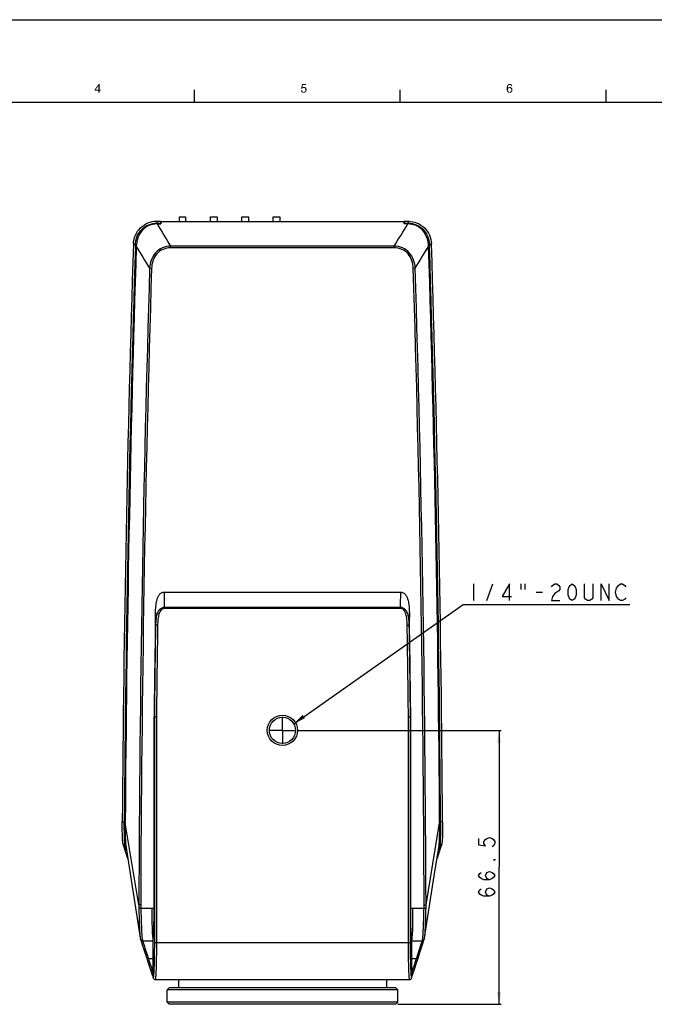
# Model space of a CAD drawing. Units: millimetres. Extents: x 0 to 594, y 0 to 420.
# Drawn here: x 178 to 332, y 181 to 420 of the extents above; entities that cross this region are included whole.
import ezdxf

# ---------------------------------------------------------------- set-up
doc = ezdxf.new("R2010")
doc.units = ezdxf.units.MM
doc.header["$LTSCALE"] = 32.67
doc.linetypes.add('CENTER', pattern=[0.6, 0.375, -0.075, 0.075, -0.075])
doc.layers.get('0').update_dxf_attribs({"linetype": 'CONTINUOUS'})
for name, color, linetype in [('00_COMPONENTS', 7, 'CONTINUOUS'), ('02___PRT_ALL_AXES', 7, 'CONTINUOUS'), ('50_ALL_DETAILS', 7, 'CONTINUOUS'), ('51__DRAFT_DIMS', 7, 'CONTINUOUS')]:
    doc.layers.add(name, color=color, linetype=linetype)
doc.dimstyles.new('DIMSTYLE_2', dxfattribs={"dimtxt": 4, "dimasz": 3, "dimexe": 0.5, "dimexo": 0.5, "dimgap": 1, "dimtad": 1, "dimdec": 3, "dimdsep": 46, "dimtxsty": 'Standard', "dimblk": '_FILLED', "dimblk1": '_FILLED', "dimblk2": '_FILLED', "dimcen": 0.09, "dimadec": 0, "dimazin": 0, "dimtp": 0.001, "dimtm": 0.001, "dimtfac": 1, "dimtdec": 3, "dimtofl": 0, "dimtmove": 0, "dimatfit": 3, "dimldrblk": '_FILLED', "dimfxl": 0, "dimtolj": 1, "dimarcsym": 0})

# ---------------------------------------------------------------- blocks, each defined once
blk = doc.blocks.new('_FILLED')
at = {"color": 0, "linetype": 'ByBlock'}
blk.add_solid([(0, 0), (-1, 0.167), (-1, -0.167)], dxfattribs=at)
blk = doc.blocks.new('*D4')
at = {"layer": '51__DRAFT_DIMS', "color": 2, "linetype": 'Continuous'}
for p, q in [((245.23, 247.49), (294.56, 247.49)), ((294.06, 247.49), (294.06, 214.24)), ((294.06, 180.99), (294.06, 214.24)), ((269.45, 180.99), (294.56, 180.99))]:
    blk.add_line(p, q, dxfattribs=at)
at = {"layer": '51__DRAFT_DIMS', "color": 2, "linetype": 'Continuous', "xscale": 3, "yscale": 3, "zscale": 3}
for p, rotation in [((294.06, 247.49), 90), ((294.06, 180.99), 270)]:
    blk.add_blockref('_FILLED', p, dxfattribs=dict(at, rotation=rotation))

msp = doc.modelspace()

# ---------------------------------------------------------------- linework, layer by layer
at = {"color": 7, "linetype": 'Continuous'}
for p, q in [((0, 420), (594, 420)), ((0, 420), (593.9, 419.9)), ((220, 403), (220, 400)), ((270, 403), (270, 400)), ((320, 403), (320, 400)), ((20, 400), (584, 400))]:
    msp.add_line(p, q, dxfattribs=at)
for points in [[(197.0383, 404.4063), (196.7717, 403.9516), (195.8467, 403.0266)], [(197.0383, 404.4063), (195.8467, 403.0266), (196.8344, 404.4063)], [(195.8467, 403.0266), (196.7717, 403.9516), (196.0975, 403.0266)], [(196.7717, 403.0266), (196.7717, 403.9516), (197.0383, 404.4063)], [(196.7717, 403.0266), (197.0383, 404.4063), (197.0383, 403.0266)], [(246.3954, 404.1084), (245.9878, 403.2931), (246.2073, 404.375)], [(246.3954, 404.1084), (246.2857, 403.544), (245.9878, 403.2931)], [(246.2073, 404.375), (247.2107, 404.375), (246.3954, 404.1084)], [(246.3954, 404.1084), (247.2107, 404.375), (247.2107, 404.1084)], [(296.3327, 403.9987), (296.3014, 403.9359), (296.0035, 403.9046)], [(296.3327, 403.9987), (296.0035, 403.9046), (296.0505, 403.9987)], [(296.0035, 403.9046), (296.3014, 403.9359), (296.2543, 403.8576)], [(296.3798, 404.0614), (296.0505, 403.9987), (296.0975, 404.0771)], [(296.0505, 403.9987), (296.3798, 404.0614), (296.3327, 403.9987)], [(296.5522, 404.1555), (296.4895, 404.1398), (296.0975, 404.0771)], [(296.5522, 404.1555), (296.0975, 404.0771), (296.1446, 404.1555)], [(296.4895, 404.1398), (296.4425, 404.1084), (296.0975, 404.0771)], [(296.0975, 404.0771), (296.4425, 404.1084), (296.3798, 404.0614)], [(296.662, 404.1868), (296.1446, 404.1555), (296.1916, 404.2182)], [(296.662, 404.1868), (296.5993, 404.1711), (296.1446, 404.1555)], [(296.1446, 404.1555), (296.5993, 404.1711), (296.5522, 404.1555)], [(297.0853, 404.2495), (296.1916, 404.2182), (296.2543, 404.2652)], [(296.662, 404.1868), (296.1916, 404.2182), (297.0853, 404.2495)], [(297.0069, 404.3122), (296.2543, 404.2652), (296.317, 404.3122)], [(296.2543, 404.2652), (297.0069, 404.3122), (297.0853, 404.2495)], [(296.317, 404.3122), (296.3798, 404.3436), (296.9128, 404.3593)], [(296.317, 404.3122), (296.9128, 404.3593), (297.0069, 404.3122)], [(296.9128, 404.3593), (296.3798, 404.3436), (296.4425, 404.3593)], [(296.5993, 404.3906), (296.8031, 404.3906), (296.4425, 404.3593)], [(296.5993, 404.3906), (296.4425, 404.3593), (296.5209, 404.3906)], [(296.4425, 404.3593), (296.8031, 404.3906), (296.9128, 404.3593)], [(296.5993, 404.3906), (296.6777, 404.4063), (296.8031, 404.3906)], [(296.662, 404.1868), (297.0853, 404.2495), (297.1637, 404.1868)], [(297.1637, 404.1868), (296.7404, 404.1711), (296.662, 404.1868)], [(296.8031, 404.1555), (296.7404, 404.1711), (297.1637, 404.1868)], [(296.8658, 404.1241), (296.8031, 404.1555), (297.1637, 404.1868)], [(296.8658, 404.1241), (297.1637, 404.1868), (297.2107, 404.0927)], [(297.2107, 404.0927), (296.9128, 404.0771), (296.8658, 404.1241)], [(296.9442, 404.03), (296.9128, 404.0771), (297.2107, 404.0927)], [(296.9756, 403.983), (296.9442, 404.03), (297.2107, 404.0927)], [(296.9756, 403.983), (297.2107, 404.0927), (297.2578, 403.983)], [(297.2578, 403.983), (296.9912, 403.9203), (296.9756, 403.983)], [(296.9912, 403.9203), (297.2578, 403.983), (297.2891, 403.8732)], [(197.0383, 403.0266), (197.3205, 403.0266), (195.8467, 402.7914)], [(196.7717, 403.0266), (197.0383, 403.0266), (195.8467, 402.7914)], [(196.0975, 403.0266), (196.7717, 403.0266), (195.8467, 402.7914)], [(196.0975, 403.0266), (195.8467, 402.7914), (195.8467, 403.0266)], [(196.7717, 402.7914), (195.8467, 402.7914), (197.3205, 403.0266)], [(197.0383, 402.7914), (196.7717, 402.7914), (197.3205, 403.0266)], [(197.0383, 402.7914), (196.7717, 402.2896), (196.7717, 402.7914)], [(196.7717, 402.2896), (197.0383, 402.7914), (197.0383, 402.2896)], [(197.0383, 402.7914), (197.3205, 403.0266), (197.3205, 402.7914)], [(245.9564, 402.8541), (246.223, 402.8698), (246.2386, 402.7757)], [(246.2386, 402.7757), (245.9721, 402.713), (245.9564, 402.8541)], [(245.9721, 402.713), (246.2386, 402.7757), (246.27, 402.6973)], [(246.27, 402.6973), (246.0191, 402.6032), (245.9721, 402.713)], [(246.2857, 403.544), (246.4895, 403.4342), (245.9878, 403.2931)], [(246.4895, 403.4342), (246.4425, 403.4185), (245.9878, 403.2931)], [(246.4425, 403.4185), (246.3954, 403.3872), (245.9878, 403.2931)], [(246.3954, 403.3872), (246.317, 403.3245), (245.9878, 403.2931)], [(245.9878, 403.2931), (246.317, 403.3245), (246.2543, 403.2617)], [(246.27, 402.6973), (246.3014, 402.6189), (246.0191, 402.6032)], [(246.0191, 402.6032), (246.3014, 402.6189), (246.3484, 402.5719)], [(246.3484, 402.5719), (246.0662, 402.5092), (246.0191, 402.6032)], [(246.3484, 402.5719), (246.4111, 402.5248), (246.0662, 402.5092)], [(246.0662, 402.5092), (246.4111, 402.5248), (246.4581, 402.4935)], [(246.4581, 402.4935), (246.1446, 402.4151), (246.0662, 402.5092)], [(246.4581, 402.4935), (246.5365, 402.4778), (246.1446, 402.4151)], [(246.709, 402.4778), (247.101, 402.4464), (246.1446, 402.4151)], [(246.6149, 402.4778), (246.709, 402.4778), (246.1446, 402.4151)], [(246.5365, 402.4778), (246.6149, 402.4778), (246.1446, 402.4151)], [(246.1446, 402.4151), (247.101, 402.4464), (247.0383, 402.3994)], [(247.0383, 402.3994), (246.2543, 402.3367), (246.1446, 402.4151)], [(247.0383, 402.3994), (246.9756, 402.3524), (246.2543, 402.3367)], [(246.2543, 402.3367), (246.9756, 402.3524), (246.9128, 402.321)], [(246.9128, 402.321), (246.3484, 402.2896), (246.2543, 402.3367)], [(247.0226, 403.591), (246.2857, 403.544), (246.3798, 403.6067)], [(246.2857, 403.544), (247.0226, 403.591), (247.1323, 403.4969)], [(246.2857, 403.544), (247.1323, 403.4969), (246.6149, 403.4499)], [(246.2857, 403.544), (246.6149, 403.4499), (246.4895, 403.4342)], [(246.7717, 402.2896), (246.3484, 402.2896), (246.9128, 402.321)], [(246.7717, 402.2896), (246.4738, 402.274), (246.3484, 402.2896)], [(246.9285, 403.638), (246.3798, 403.6067), (246.4738, 403.6537)], [(246.3798, 403.6067), (246.9285, 403.638), (247.0226, 403.591)], [(246.8031, 403.6851), (246.4738, 403.6537), (246.5679, 403.6851)], [(246.4738, 403.6537), (246.8031, 403.6851), (246.9285, 403.638)], [(246.4738, 402.274), (246.7717, 402.2896), (246.6933, 402.274)], [(246.6933, 402.274), (246.6149, 402.2583), (246.4738, 402.274)], [(246.4895, 403.4342), (246.6149, 403.4499), (246.5522, 403.4342)], [(246.5679, 403.6851), (246.6777, 403.7008), (246.8031, 403.6851)], [(246.709, 403.4342), (246.6149, 403.4499), (247.1323, 403.4969)], [(246.8031, 403.4185), (246.709, 403.4342), (247.1323, 403.4969)], [(247.148, 402.5092), (246.709, 402.4778), (246.7874, 402.5092)], [(246.709, 402.4778), (247.148, 402.5092), (247.101, 402.4464)], [(246.7717, 402.2896), (246.9128, 402.321), (246.8501, 402.2896)], [(246.7874, 402.5092), (246.8658, 402.5405), (247.2264, 402.6189)], [(246.7874, 402.5092), (247.2264, 402.6189), (247.148, 402.5092)], [(246.8031, 403.4185), (247.1323, 403.4969), (247.2107, 403.4029)], [(247.2107, 403.4029), (246.8658, 403.3715), (246.8031, 403.4185)], [(246.9285, 403.3245), (246.8658, 403.3715), (247.2107, 403.4029)], [(246.8658, 402.5405), (246.9285, 402.6032), (247.2264, 402.6189)], [(246.9285, 403.3245), (247.2107, 403.4029), (247.2735, 403.2774)], [(247.2735, 403.2774), (246.9756, 403.2461), (246.9285, 403.3245)], [(247.2264, 402.6189), (246.9285, 402.6032), (246.9756, 402.6816)], [(247.0226, 403.1677), (246.9756, 403.2461), (247.2735, 403.2774)], [(247.2735, 402.7443), (246.9756, 402.6816), (247.0226, 402.7757)], [(246.9756, 402.6816), (247.2735, 402.7443), (247.2264, 402.6189)], [(247.0226, 403.1677), (247.2735, 403.2774), (247.3048, 403.152)], [(247.3048, 403.152), (247.0383, 403.0736), (247.0226, 403.1677)], [(247.3048, 402.8698), (247.0226, 402.7757), (247.0383, 402.8698)], [(247.0226, 402.7757), (247.3048, 402.8698), (247.2735, 402.7443)], [(247.0383, 403.0736), (247.3048, 403.152), (247.3205, 403.0109)], [(247.3205, 403.0109), (247.054, 402.9795), (247.0383, 403.0736)], [(247.0383, 402.8698), (247.054, 402.9795), (247.3205, 403.0109)], [(247.0383, 402.8698), (247.3205, 403.0109), (247.3048, 402.8698)], [(296.2073, 403.638), (295.9251, 403.5596), (295.9564, 403.6851)], [(295.9251, 403.5596), (296.2073, 403.638), (296.1916, 403.5126)], [(296.1916, 403.5126), (295.9251, 403.4185), (295.9251, 403.5596)], [(295.9251, 403.4185), (296.1916, 403.5126), (296.1916, 403.3715)], [(296.1916, 403.3715), (295.9251, 403.2774), (295.9251, 403.4185)], [(296.4581, 403.3715), (296.3954, 403.3245), (295.9251, 403.2774)], [(296.1916, 403.3715), (296.4581, 403.3715), (295.9251, 403.2774)], [(295.9251, 403.2774), (296.3954, 403.3245), (296.317, 403.2774)], [(296.317, 403.2774), (296.27, 403.2147), (295.9251, 403.1363)], [(296.317, 403.2774), (295.9251, 403.1363), (295.9251, 403.2774)], [(295.9251, 403.1363), (296.27, 403.2147), (296.2386, 403.1363)], [(296.2386, 403.1363), (296.2073, 403.0579), (295.9251, 403.0109)], [(296.2386, 403.1363), (295.9251, 403.0109), (295.9251, 403.1363)], [(295.9251, 403.0109), (296.2073, 403.0579), (296.2073, 402.9638)], [(296.2073, 402.9638), (295.9407, 402.9011), (295.9251, 403.0109)], [(295.9407, 402.9011), (296.2073, 402.9638), (296.2073, 402.9011)], [(296.2073, 402.9011), (295.9721, 402.8071), (295.9407, 402.9011)], [(296.223, 403.7635), (295.9564, 403.6851), (295.9721, 403.7948)], [(295.9564, 403.6851), (296.223, 403.7635), (296.2073, 403.638)], [(296.2543, 403.8576), (295.9721, 403.7948), (296.0035, 403.9046)], [(295.9721, 403.7948), (296.2543, 403.8576), (296.223, 403.7635)], [(296.2073, 402.9011), (296.2073, 402.8384), (295.9721, 402.8071)], [(295.9721, 402.8071), (296.2073, 402.8384), (296.2386, 402.7757)], [(296.2386, 402.7757), (296.0035, 402.713), (295.9721, 402.8071)], [(296.0035, 402.713), (296.2386, 402.7757), (296.2543, 402.713)], [(296.2543, 402.713), (296.0348, 402.6189), (296.0035, 402.713)], [(296.2543, 402.713), (296.2857, 402.6503), (296.0348, 402.6189)], [(296.0348, 402.6189), (296.2857, 402.6503), (296.3327, 402.6032)], [(296.3327, 402.6032), (296.0819, 402.5562), (296.0348, 402.6189)], [(296.3327, 402.6032), (296.3641, 402.5719), (296.0819, 402.5562)], [(296.0819, 402.5562), (296.3641, 402.5719), (296.4111, 402.5248)], [(296.4111, 402.5248), (296.1289, 402.4935), (296.0819, 402.5562)], [(296.4111, 402.5248), (296.4738, 402.5092), (296.1289, 402.4935)], [(296.1289, 402.4935), (296.4738, 402.5092), (296.5209, 402.4778)], [(296.5209, 402.4778), (296.1759, 402.4308), (296.1289, 402.4935)], [(296.7247, 402.4778), (297.1323, 402.4464), (296.1759, 402.4308)], [(296.6306, 402.4778), (296.7247, 402.4778), (296.1759, 402.4308)], [(296.5836, 402.4778), (296.6306, 402.4778), (296.1759, 402.4308)], [(296.5209, 402.4778), (296.5836, 402.4778), (296.1759, 402.4308)], [(296.2386, 402.3837), (296.1759, 402.4308), (297.1323, 402.4464)], [(296.6306, 403.4029), (296.1916, 403.3715), (296.2386, 403.4342)], [(296.6306, 403.4029), (296.5365, 403.3872), (296.1916, 403.3715)], [(296.1916, 403.3715), (296.5365, 403.3872), (296.4581, 403.3715)], [(297.1323, 403.4499), (296.2386, 403.4342), (296.2857, 403.4969)], [(296.6306, 403.4029), (296.2386, 403.4342), (297.1323, 403.4499)], [(296.2386, 402.3837), (297.1323, 402.4464), (297.0696, 402.3837)], [(297.0696, 402.3837), (296.2857, 402.3367), (296.2386, 402.3837)], [(297.0383, 403.544), (296.2857, 403.4969), (296.3484, 403.544)], [(296.2857, 403.4969), (297.0383, 403.544), (297.1323, 403.4499)], [(296.2857, 402.3367), (297.0696, 402.3837), (296.9912, 402.3367)], [(296.9912, 402.3367), (296.3641, 402.3053), (296.2857, 402.3367)], [(296.3484, 403.544), (296.4111, 403.5753), (296.9285, 403.591)], [(296.3484, 403.544), (296.9285, 403.591), (297.0383, 403.544)], [(296.3641, 402.3053), (296.9912, 402.3367), (296.9128, 402.3053)], [(296.9128, 402.3053), (296.4268, 402.2896), (296.3641, 402.3053)], [(296.9285, 403.591), (296.4111, 403.5753), (296.4738, 403.6067)], [(296.4268, 402.2896), (296.9128, 402.3053), (296.8344, 402.2896)], [(296.8344, 402.2896), (296.4895, 402.274), (296.4268, 402.2896)], [(296.4738, 403.6067), (296.5522, 403.6224), (296.8188, 403.638)], [(296.4738, 403.6067), (296.8188, 403.638), (296.9285, 403.591)], [(296.5679, 402.274), (296.4895, 402.274), (296.8344, 402.2896)], [(296.8188, 403.638), (296.5522, 403.6224), (296.6149, 403.638)], [(296.5679, 402.274), (296.8344, 402.2896), (296.7404, 402.274)], [(296.7404, 402.274), (296.6463, 402.2583), (296.5679, 402.274)], [(296.6149, 403.638), (296.6933, 403.6537), (296.8188, 403.638)], [(296.7247, 403.3872), (296.6306, 403.4029), (297.1323, 403.4499)], [(296.8031, 403.3715), (296.7247, 403.3872), (297.1323, 403.4499)], [(296.7247, 402.4778), (296.8031, 402.5092), (297.1794, 402.5248)], [(296.7247, 402.4778), (297.1794, 402.5248), (297.1323, 402.4464)], [(296.8031, 403.3715), (297.1323, 403.4499), (297.2107, 403.3558)], [(297.2107, 403.3558), (296.8658, 403.3245), (296.8031, 403.3715)], [(297.1794, 402.5248), (296.8031, 402.5092), (296.8658, 402.5405)], [(296.9285, 403.2774), (296.8658, 403.3245), (297.2107, 403.3558)], [(297.2264, 402.6032), (296.8658, 402.5405), (296.9285, 402.6032)], [(296.8658, 402.5405), (297.2264, 402.6032), (297.1794, 402.5248)], [(296.9285, 403.2774), (297.2107, 403.3558), (297.2735, 403.2461)], [(297.2735, 403.2461), (296.9756, 403.2147), (296.9285, 403.2774)], [(296.9285, 402.6032), (296.9756, 402.6659), (297.2578, 402.6816)], [(296.9285, 402.6032), (297.2578, 402.6816), (297.2264, 402.6032)], [(297.0226, 403.1363), (296.9756, 403.2147), (297.2735, 403.2461)], [(297.2578, 402.6816), (296.9756, 402.6659), (297.0226, 402.7443)], [(297.2891, 403.8732), (297.0226, 403.8576), (296.9912, 403.9203)], [(297.0226, 403.1363), (297.2735, 403.2461), (297.3048, 403.105)], [(297.3048, 403.105), (297.0383, 403.0422), (297.0226, 403.1363)], [(297.2891, 402.7757), (297.0226, 402.7443), (297.0383, 402.8384)], [(297.0226, 402.7443), (297.2891, 402.7757), (297.2578, 402.6816)], [(297.0383, 403.0422), (297.3048, 403.105), (297.3205, 402.9638)], [(297.3205, 402.9638), (297.054, 402.9482), (297.0383, 403.0422)], [(297.3048, 402.8698), (297.0383, 402.8384), (297.054, 402.9482)], [(297.0383, 402.8384), (297.3048, 402.8698), (297.2891, 402.7757)], [(297.054, 402.9482), (297.3205, 402.9638), (297.3048, 402.8698)]]:
    msp.add_solid(points, dxfattribs=at)
at = {"layer": '00_COMPONENTS', "color": 7, "linetype": 'Continuous'}
for p, q in [((210.9237, 371.0835), (210.9237, 370.5927)), ((210.9237, 371.0835), (211.8806, 371.0835)), ((210.9237, 370.5927), (211.8494, 370.5927)), ((211.8806, 371.0835), (211.8494, 370.5927)), ((211.8494, 370.4161), (211.8494, 370.5927)), ((211.8979, 371.0192), (211.9695, 370.7536)), ((211.9913, 371.0443), (211.9443, 370.4161)), ((211.9913, 371.0443), (270.9187, 371.0443)), ((216.455, 371.0443), (216.455, 372.1499)), ((216.455, 372.1499), (217.955, 372.1499)), ((217.955, 372.1499), (217.955, 371.0443)), ((223.975, 371.0443), (223.975, 372.1499)), ((223.975, 372.1499), (225.575, 372.1499)), ((225.575, 372.1499), (225.575, 371.0443)), ((231.595, 371.0443), (231.595, 372.1499)), ((231.595, 372.1499), (233.195, 372.1499)), ((233.195, 372.1499), (233.195, 371.0443)), ((239.215, 371.0443), (239.215, 372.1499)), ((239.215, 372.1499), (240.815, 372.1499)), ((240.815, 372.1499), (240.815, 371.0443)), ((270.9187, 371.0443), (270.9657, 370.4161)), ((271.0294, 371.0835), (270.9405, 370.7536)), ((271.0294, 371.0835), (271.0606, 370.5927)), ((271.0294, 371.0835), (271.9863, 371.0835)), ((271.0606, 370.5927), (271.0606, 370.4161)), ((271.0606, 370.5927), (271.9863, 370.5927)), ((271.9863, 371.0835), (271.9863, 370.5927)), ((211.0205, 370.4161), (211.9443, 370.4161)), ((271.8895, 370.4161), (270.9657, 370.4161)), ((205.2676, 365.5288), (205.7667, 365.513)), ((205.7501, 364.9892), (205.7667, 365.513)), ((214.2996, 364.6242), (214.2996, 365.0338)), ((268.6104, 365.0338), (214.2996, 365.0338)), ((268.6104, 364.6242), (214.2996, 364.6242)), ((268.6104, 364.6242), (268.6104, 365.0338)), ((277.6423, 365.5288), (277.1433, 365.513)), ((277.1433, 365.513), (277.1599, 364.9892)), ((209.6695, 359.6394), (209.2134, 359.6534)), ((273.2405, 359.6394), (273.6966, 359.6534)), ((212.8174, 281.0709), (270.0926, 281.0709)), ((212.8327, 277.0514), (212.8327, 277.3027)), ((270.0773, 277.3027), (212.8327, 277.3027)), ((270.0773, 277.0514), (270.0773, 277.3027)), ((270.0773, 277.0514), (212.8327, 277.0514)), ((211.148, 273.0014), (210.6484, 273.0091)), ((271.762, 273.0014), (272.2616, 273.0091)), ((210.2887, 204.3266), (210.2887, 250.7957)), ((210.3507, 250.7954), (210.2887, 250.7957)), ((210.3507, 250.7954), (210.3507, 195.9862)), ((210.8504, 250.7916), (210.8504, 195.9862)), ((272.0596, 195.9862), (272.0596, 250.7916)), ((272.6213, 250.7957), (272.5593, 250.7954)), ((272.5593, 195.9862), (272.5593, 250.7954)), ((272.6213, 204.3266), (272.6213, 250.7957)), ((202.561, 225.3048), (203.0603, 225.3013)), ((203.2757, 225.3013), (203.0603, 225.3013)), ((206.586, 205.1058), (203.2757, 225.0525)), ((276.324, 205.1058), (279.6343, 225.0525)), ((279.8497, 225.3013), (279.6343, 225.3013)), ((280.349, 225.3048), (279.8497, 225.3013)), ((202.7691, 219.8728), (203.2684, 219.376)), ((202.9417, 219.3387), (202.7691, 219.8728)), ((202.9617, 219.2769), (202.9417, 219.3387)), ((203.4304, 219.376), (203.2684, 219.376)), ((203.6182, 218.2936), (203.2684, 219.376)), ((278.3302, 212.1348), (279.4794, 219.4966)), ((279.6415, 219.376), (279.2917, 218.2936)), ((279.6415, 219.376), (279.4795, 219.376)), ((280.1408, 219.8728), (279.6415, 219.376)), ((279.9683, 219.3387), (279.9483, 219.2769)), ((280.1408, 219.8728), (279.9683, 219.3387)), ((275.9901, 197.1426), (278.3302, 212.1348)), ((207.0582, 204.3266), (206.5849, 204.3091)), ((207.043, 205.1043), (206.586, 205.1058)), ((207.0582, 204.3266), (210.2887, 204.3266)), ((272.6213, 204.3266), (275.8517, 204.3266)), ((275.8517, 204.3266), (276.3251, 204.3091)), ((275.8669, 205.1043), (276.324, 205.1058)), ((206.9196, 197.1445), (206.9254, 197.1087)), ((206.9254, 197.1086), (206.9558, 196.9432)), ((206.9558, 196.9432), (207.0083, 196.7465)), ((207.0083, 196.7465), (207.0031, 196.7614)), ((207.4773, 196.4262), (210.0533, 196.4262)), ((210.0533, 187.4862), (210.0533, 196.4262)), ((272.8567, 196.4262), (275.4327, 196.4262)), ((272.8567, 187.4862), (272.8567, 196.4262)), ((275.4251, 195.2894), (275.9069, 196.7614)), ((275.9039, 196.7527), (275.9069, 196.7615)), ((210.3507, 195.9862), (272.5593, 195.9862)), ((274.3393, 191.976), (274.9347, 193.7919)), ((274.9347, 193.7919), (275.4251, 195.2894)), ((208.6627, 192.8062), (208.7492, 192.5422)), ((208.7492, 192.5422), (208.8995, 192.0838)), ((208.8995, 192.0838), (210.0533, 192.0838)), ((272.8567, 192.0838), (274.0105, 192.0838)), ((274.0105, 192.0838), (274.1607, 192.5422)), ((274.1607, 192.5422), (274.3269, 193.0491)), ((273.0672, 188.1018), (273.5438, 189.5522)), ((210.554, 186.9862), (272.356, 186.9862)), ((216.205, 186.9862), (216.205, 184.9862)), ((266.705, 186.9862), (266.705, 184.9862)), ((272.8567, 187.8077), (272.9293, 187.8652)), ((272.9293, 187.8652), (273.0672, 188.1018)), ((213.955, 184.9862), (213.455, 184.4862)), ((269.455, 184.4862), (213.455, 184.4862)), ((213.455, 181.4862), (213.455, 184.4862)), ((268.9548, 184.9862), (213.9552, 184.9862)), ((268.955, 184.9862), (269.455, 184.4862)), ((269.455, 181.4862), (269.455, 184.4862)), ((269.455, 181.4862), (213.455, 181.4862)), ((213.955, 180.9862), (213.455, 181.4862)), ((268.9548, 180.9862), (213.9552, 180.9862)), ((268.955, 180.9862), (269.455, 181.4862))]:
    msp.add_line(p, q, dxfattribs=at)
for points in [[(203.4306, 219.4966), (204.5798, 212.1348), (205.7906, 204.3781), (206.9196, 197.1444)], [(207.0031, 196.7614), (207.4826, 195.2962), (207.9731, 193.7987), (208.4203, 192.4343)], [(275.9039, 196.7527), (275.933, 196.8519), (275.9901, 197.1426)], [(208.4203, 192.4343), (208.8738, 191.0521), (209.3643, 189.5579), (209.8429, 188.1014)], [(273.5438, 189.5522), (274.0344, 191.0463), (274.3393, 191.976)], [(209.8429, 188.1014), (209.9758, 187.8709), (210.0533, 187.8084)]]:
    msp.add_lwpolyline(points, dxfattribs=at)
for radius in [3.675, 3.175]:
    msp.add_circle((241.455, 247.4862), radius, dxfattribs=at)
for centre, radius, start, end in [((271.9852, 365.5588), 5.5248, 89.335393, 89.988507), ((5847.5772, 186.4807), 5645.1497, 178.182436, 179.60595), ((5847.5732, 186.4808), 5644.6464, 178.1877544, 179.6059503), ((5848.7765, 186.4744), 5645.6304, 178.1880674, 179.6059546), ((211.0657, 365.3408), 5.8011, 177.515392, 178.14265), ((-5365.8665, 186.4744), 5645.6304, 0.3940454, 1.8119326), ((-5364.6632, 186.4808), 5644.6464, 0.3940497, 1.8122456), ((271.8477, 365.3413), 5.7977, 1.853402, 2.472948), ((-5364.6672, 186.4807), 5645.1497, 0.3940501, 1.817564), ((5840.3337, 186.6244), 5633.778, 178.2400095, 179.8120425), ((5837.9443, 186.6931), 5630.9313, 178.2399624, 179.8126626), ((-5355.016, 186.6934), 5630.9131, 0.1873348, 1.7600402), ((-5357.413, 186.6245), 5633.7673, 0.187956, 1.759992), ((5824.5672, 186.6758), 5614.6447, 179.0877713, 179.345662), ((-5341.6572, 186.6758), 5614.6447, 0.654338, 0.9122287), ((5818.4057, 186.7561), 5608.4206, 179.1188023, 179.3457593), ((5819.4545, 186.7406), 5608.9699, 179.1188084, 179.3457032), ((-5336.6678, 186.7389), 5609.0931, 0.6542993, 0.8811891), ((-5335.7031, 186.7534), 5608.628, 0.6542449, 0.8811935), ((265.7179, 224.6895), 62.6606, 179.440573, 179.668917), ((189.7872, 225.394), 13.4928, 358.549734, 359.606679), ((293.1228, 225.394), 13.4928, 180.393321, 181.450266), ((213.7686, 224.6773), 66.0841, 0.324523, 0.541078), ((212.4435, 220.7574), 9.2918, 185.408105, 186.14692), ((208.9112, 192.5954), 0.5166, 198.161917, 209.246015), ((208.9066, 192.5933), 0.5115, 209.296028, 229.545957), ((208.9041, 192.5911), 0.5082, 229.603582, 245.811251), ((208.8993, 192.5816), 0.4976, 245.860948, 249.852123), ((274.0088, 192.5859), 0.5023, 290.176351, 300.372555), ((274.0061, 192.5907), 0.5078, 300.368905, 310.415573), ((274.0025, 192.5941), 0.5128, 310.473538, 324.781617), ((274.0045, 192.5926), 0.5102, 324.789175, 330.714382), ((273.9988, 192.5954), 0.5166, 330.755536, 341.838115), ((210.5536, 187.4864), 0.5003, 180.03172, 270.046381), ((272.3564, 187.4865), 0.5003, 269.955761, 359.966138)]:
    msp.add_arc(centre, radius, start, end, dxfattribs=at)
for points, knots in [([(205.27, 365.5923), (205.3013, 366.3128), (205.6361, 367.7564), (206.8966, 369.5768), (208.7457, 370.7969), (210.2028, 371.0836), (210.9237, 371.0835)], [0, 0, 0, 0, 0.25008016, 0.50007105, 0.75003091, 1, 1, 1, 1]), ([(205.7667, 365.513), (205.7861, 366.1901), (206.0923, 367.5404), (207.2593, 369.2294), (208.9539, 370.3356), (210.2752, 370.5957), (210.9237, 370.5927)], [0, 0, 0, 0, 0.25533748, 0.50705244, 0.75556385, 1, 1, 1, 1]), ([(271.9863, 370.5927), (272.6423, 370.5947), (273.9713, 370.3317), (275.6668, 369.2133), (276.8219, 367.5259), (277.125, 366.1832), (277.1433, 365.513)], [0, 0, 0, 0, 0.24724199, 0.49569764, 0.74728461, 1, 1, 1, 1]), ([(272.0493, 371.0832), (272.7652, 371.0749), (274.2086, 370.7765), (276.0354, 369.5522), (277.2788, 367.7401), (277.6091, 366.3069), (277.64, 365.5915)], [0, 0, 0, 0, 0.24999937, 0.49995538, 0.74994086, 1, 1, 1, 1]), ([(211.0205, 370.4161), (210.336, 370.4161), (208.9451, 370.152), (207.2401, 368.8873), (206.2197, 367.0447), (205.9907, 365.669), (205.969, 364.9832)], [0, 0, 0, 0, 0.24983814, 0.4994902, 0.749521, 1, 1, 1, 1]), ([(276.941, 364.9832), (276.9193, 365.669), (276.6903, 367.0447), (275.6699, 368.8873), (273.9648, 370.152), (272.574, 370.4161), (271.8895, 370.4161)], [0, 0, 0, 0, 0.2504808, 0.50051358, 0.75016402, 1, 1, 1, 1]), ([(214.2996, 365.0338), (213.6198, 365.0235), (212.2443, 364.7447), (210.5475, 363.5025), (209.4985, 361.6955), (209.245, 360.3336), (209.2134, 359.6534)], [0, 0, 0, 0, 0.24993327, 0.49971784, 0.74971617, 1, 1, 1, 1]), ([(214.2996, 364.6242), (213.6717, 364.6242), (212.3958, 364.3818), (210.8324, 363.2208), (209.8976, 361.5302), (209.6888, 360.2684), (209.6695, 359.6394)], [0, 0, 0, 0, 0.24988477, 0.4995547, 0.74956772, 1, 1, 1, 1]), ([(273.6966, 359.6534), (273.6649, 360.3339), (273.4113, 361.6963), (272.3617, 363.5034), (270.665, 364.7449), (269.2899, 365.0236), (268.6104, 365.0338)], [0, 0, 0, 0, 0.25042085, 0.50045404, 0.75015972, 1, 1, 1, 1]), ([(273.2405, 359.6394), (273.2211, 360.2687), (273.0121, 361.531), (272.0769, 363.2217), (270.5135, 364.382), (269.238, 364.6242), (268.6104, 364.6242)], [0, 0, 0, 0, 0.2505713, 0.50062193, 0.75021212, 1, 1, 1, 1]), ([(210.6342, 276.065), (210.6421, 276.5626), (210.6763, 277.3094), (210.7984, 278.2978), (210.9431, 279.0312), (211.1661, 279.7459), (211.5085, 280.4147), (212.0605, 280.9517), (212.5698, 281.0709), (212.8174, 281.0709)], [0, 0, 0, 0, 0.25022315, 0.37536028, 0.50049904, 0.62562167, 0.75075208, 0.87550892, 1, 1, 1, 1]), ([(270.0926, 281.0709), (270.3401, 281.0709), (270.8494, 280.9517), (271.4014, 280.4148), (271.7439, 279.7461), (271.9669, 279.0313), (272.1116, 278.2979), (272.2336, 277.3095), (272.2679, 276.5626), (272.2758, 276.065)], [0, 0, 0, 0, 0.12447663, 0.24921606, 0.37435231, 0.49948389, 0.62463053, 0.74977085, 1, 1, 1, 1]), ([(212.8327, 277.3027), (212.6096, 277.3024), (212.1573, 277.222), (211.5889, 276.8395), (211.194, 276.2895), (210.8736, 275.4544), (210.6992, 274.3466), (210.6558, 273.4557), (210.6484, 273.0091)], [0, 0, 0, 0, 0.12525716, 0.25021665, 0.37471166, 0.49933807, 0.7492671, 1, 1, 1, 1]), ([(272.2616, 273.0091), (272.2541, 273.4565), (272.2107, 274.3488), (272.0356, 275.458), (271.7139, 276.2928), (271.3192, 276.8418), (270.7512, 277.2222), (270.3, 277.3026), (270.0773, 277.3027)], [0, 0, 0, 0, 0.25116803, 0.50143471, 0.62604602, 0.75032554, 0.87497377, 1, 1, 1, 1]), ([(212.8327, 277.0514), (212.6334, 277.0513), (212.2218, 276.9632), (211.7791, 276.5238), (211.5271, 275.9735), (211.3681, 275.3925), (211.2659, 274.7997), (211.1792, 274.0029), (211.1542, 273.4019), (211.148, 273.0014)], [0, 0, 0, 0, 0.12451068, 0.24912478, 0.37434891, 0.49949411, 0.62464515, 0.74977575, 1, 1, 1, 1]), ([(271.762, 273.0014), (271.7558, 273.4026), (271.7307, 274.0047), (271.6437, 274.8027), (271.5411, 275.3963), (271.3813, 275.9774), (271.1286, 276.5265), (270.6866, 276.9647), (270.276, 277.0514), (270.0773, 277.0514)], [0, 0, 0, 0, 0.25064778, 0.37598431, 0.5013062, 0.62657726, 0.75161852, 0.87586045, 1, 1, 1, 1]), ([(210.8504, 250.7916), (210.7346, 250.7919), (210.5682, 250.7957), (210.4014, 250.7899), (210.3507, 250.7935)], [0, 0, 0, 0, 0.69516375, 1, 1, 1, 1]), ([(272.0596, 250.7916), (272.1754, 250.7928), (272.3419, 250.7918), (272.5085, 250.7974), (272.5593, 250.7954)], [0, 0, 0, 0, 0.69516402, 1, 1, 1, 1]), ([(202.7691, 219.8728), (202.7439, 219.9496), (202.7116, 220.1644), (202.6693, 220.5615), (202.6336, 221.1088), (202.6026, 221.7868), (202.5792, 222.5743), (202.5585, 223.7593), (202.5566, 224.6787), (202.561, 225.3048)], [0, 0, 0, 0, 0.04458402, 0.11891268, 0.22059206, 0.34665685, 0.49316684, 0.65486727, 1, 1, 1, 1]), ([(203.193, 219.8817), (203.165, 220.1771), (203.1226, 220.8798), (203.0644, 222.6032), (203.0524, 224.0311), (203.0583, 225.0516)], [0, 0, 0, 0, 0.17208851, 0.40812156, 1, 1, 1, 1]), ([(203.2757, 225.0525), (203.2603, 224.4474), (203.256, 223.3), (203.2807, 221.7234), (203.3352, 220.4766), (203.3878, 219.7708), (203.4307, 219.4967)], [0, 0, 0, 0, 0.32652361, 0.61887491, 0.85034581, 1, 1, 1, 1]), ([(279.4793, 219.4967), (279.5222, 219.7708), (279.5748, 220.4766), (279.6292, 221.7234), (279.654, 223.3), (279.6496, 224.4474), (279.6343, 225.0525)], [0, 0, 0, 0, 0.14965413, 0.38112495, 0.67347621, 1, 1, 1, 1]), ([(279.8516, 225.0516), (279.8577, 223.9869), (279.845, 222.5076), (279.7812, 220.7412), (279.735, 220.0393), (279.7038, 219.7522)], [0, 0, 0, 0, 0.60231803, 0.83660889, 1, 1, 1, 1]), ([(280.349, 225.3048), (280.3535, 224.6691), (280.3515, 223.7397), (280.3301, 222.5462), (280.3065, 221.7613), (280.2753, 221.0882), (280.2395, 220.5472), (280.1974, 220.1572), (280.1655, 219.9474), (280.1408, 219.8728)], [0, 0, 0, 0, 0.35045061, 0.51228618, 0.65804759, 0.78332286, 0.88382614, 0.95666729, 1, 1, 1, 1]), ([(203.2684, 219.376), (203.2529, 219.4258), (203.2295, 219.5549), (203.2135, 219.6844), (203.2051, 219.7625)], [0, 0, 0, 0, 0.39889654, 1, 1, 1, 1]), ([(279.7038, 219.7522), (279.6955, 219.6763), (279.6799, 219.5503), (279.657, 219.4245), (279.6415, 219.376)], [0, 0, 0, 0, 0.59989714, 1, 1, 1, 1]), ([(206.5849, 204.3091), (206.6033, 203.5365), (206.6355, 202.0663), (206.7008, 200.0392), (206.7881, 198.4233), (206.8635, 197.504), (206.9196, 197.1444)], [0, 0, 0, 0, 0.32315075, 0.61487357, 0.84785836, 1, 1, 1, 1]), ([(207.0582, 204.3266), (207.0878, 203.4686), (207.1282, 201.843), (207.2033, 199.6235), (207.284, 198.0506), (207.367, 197.0995), (207.4116, 196.7419), (207.4383, 196.5966)], [0, 0, 0, 0, 0.33265193, 0.63003469, 0.86052929, 0.94274877, 1, 1, 1, 1]), ([(209.7503, 204.3266), (209.748, 203.4037), (209.7516, 202.0553), (209.7741, 200.3237), (209.8021, 199.1854), (209.8469, 198.2076), (209.9027, 197.4192), (209.9682, 196.847), (210.0162, 196.5372), (210.0533, 196.4262)], [0, 0, 0, 0, 0.34977937, 0.51099476, 0.6563429, 0.78129193, 0.88202432, 0.95561632, 1, 1, 1, 1]), ([(210.0533, 196.4262), (210.0781, 196.5393), (210.1104, 196.848), (210.1536, 197.4207), (210.1912, 198.2088), (210.2253, 199.1867), (210.2528, 200.3247), (210.2809, 202.0559), (210.2887, 203.4039), (210.2887, 204.3266)], [0, 0, 0, 0, 0.04394254, 0.11737708, 0.21810326, 0.34314181, 0.48861664, 0.64996452, 1, 1, 1, 1]), ([(272.8567, 196.4262), (272.8319, 196.5393), (272.7995, 196.848), (272.7564, 197.4207), (272.7188, 198.2088), (272.6847, 199.1867), (272.6571, 200.3247), (272.6291, 202.0559), (272.6213, 203.4039), (272.6213, 204.3266)], [0, 0, 0, 0, 0.04394254, 0.11737708, 0.21810326, 0.34314181, 0.48861664, 0.64996452, 1, 1, 1, 1]), ([(272.8567, 196.4262), (272.8938, 196.5372), (272.9418, 196.847), (273.0072, 197.4192), (273.0631, 198.2076), (273.1079, 199.1854), (273.1359, 200.3237), (273.1583, 202.0553), (273.162, 203.4037), (273.1597, 204.3266)], [0, 0, 0, 0, 0.04438368, 0.11797568, 0.21870807, 0.3436571, 0.48900524, 0.65022063, 1, 1, 1, 1]), ([(275.5168, 196.9001), (275.5663, 197.2976), (275.6383, 198.2787), (275.7206, 199.9729), (275.7866, 202.0499), (275.8248, 203.545), (275.8517, 204.3266)], [0, 0, 0, 0, 0.16160076, 0.39660392, 0.68445849, 1, 1, 1, 1]), ([(275.9903, 197.1444), (276.0465, 197.504), (276.1219, 198.4234), (276.2092, 200.0393), (276.2745, 202.0664), (276.3067, 203.5365), (276.3251, 204.3091)], [0, 0, 0, 0, 0.15214761, 0.38515556, 0.67683885, 1, 1, 1, 1]), ([(207.4773, 196.4262), (207.3775, 196.4249), (207.1726, 196.4842), (207.0424, 196.6536), (207.0084, 196.7465)], [0, 0, 0, 0, 0.50227822, 1, 1, 1, 1]), ([(207.4383, 196.5966), (207.4414, 196.5798), (207.4525, 196.5226), (207.4654, 196.4656), (207.4773, 196.4262)], [0, 0, 0, 0, 0.29306045, 1, 1, 1, 1]), ([(275.4327, 196.4262), (275.4515, 196.4881), (275.4825, 196.6461), (275.505, 196.805), (275.5168, 196.9001)], [0, 0, 0, 0, 0.4027776, 1, 1, 1, 1]), ([(275.4327, 196.4262), (275.5335, 196.4248), (275.7407, 196.4855), (275.8708, 196.6584), (275.9038, 196.7527)], [0, 0, 0, 0, 0.50214559, 1, 1, 1, 1]), ([(210.3507, 195.9862), (210.3507, 195.4326), (210.347, 194.3465), (210.3307, 192.7702), (210.3041, 191.3179), (210.2734, 190.2113), (210.2435, 189.4296), (210.2204, 188.9344), (210.196, 188.508), (210.1701, 188.1516), (210.1444, 187.8767), (210.1166, 187.6653), (210.0943, 187.5604), (210.0696, 187.4853), (210.0533, 187.4862)], [0, 0, 0, 0, 0.19493784, 0.38240465, 0.55508221, 0.70640801, 0.77220339, 0.83054809, 0.88090242, 0.92278047, 0.95579571, 0.97966967, 0.99425392, 1, 1, 1, 1]), ([(210.8504, 195.9862), (210.8504, 195.4008), (210.8467, 194.2523), (210.8304, 192.5852), (210.8039, 191.0489), (210.7733, 189.878), (210.7435, 189.0505), (210.7205, 188.5261), (210.696, 188.0736), (210.6705, 187.6974), (210.6439, 187.4002), (210.6183, 187.1872), (210.5931, 187.0587), (210.5736, 187.0022), (210.5596, 186.9862), (210.5536, 186.9862)], [0, 0, 0, 0, 0.19470169, 0.3819602, 0.55448694, 0.70573854, 0.7715303, 0.82989629, 0.88029684, 0.92224491, 0.95535265, 0.9793385, 0.99404094, 0.99798732, 1, 1, 1, 1]), ([(272.3564, 186.9862), (272.3503, 186.9862), (272.3364, 187.0022), (272.3169, 187.0588), (272.2917, 187.1876), (272.2661, 187.4008), (272.2394, 187.6985), (272.2139, 188.075), (272.1894, 188.528), (272.1664, 189.0527), (272.1366, 189.8804), (272.106, 191.0512), (272.0796, 192.5869), (272.0632, 194.2531), (272.0596, 195.4009), (272.0596, 195.9862)], [0, 0, 0, 0, 0.00201468, 0.00596719, 0.02069255, 0.04471389, 0.07786841, 0.1198647, 0.17031252, 0.22872091, 0.2945359, 0.44577849, 0.61825108, 0.8053593, 1, 1, 1, 1]), ([(272.8567, 187.4862), (272.8404, 187.4853), (272.8157, 187.5605), (272.7934, 187.6655), (272.7655, 187.8773), (272.7398, 188.1525), (272.7139, 188.5094), (272.6895, 188.9361), (272.6664, 189.4317), (272.6365, 190.2135), (272.6058, 191.3201), (272.5793, 192.7717), (272.5629, 194.3473), (272.5593, 195.4327), (272.5593, 195.9862)], [0, 0, 0, 0, 0.00575389, 0.02036172, 0.044271, 0.07733213, 0.1192579, 0.16965962, 0.22804696, 0.29386554, 0.44518307, 0.61780773, 0.80512305, 1, 1, 1, 1]), ([(208.8995, 192.0838), (208.7956, 192.0838), (208.5822, 192.1532), (208.4528, 192.3355), (208.4203, 192.4344)], [0, 0, 0, 0, 0.49974531, 1, 1, 1, 1]), ([(274.4896, 192.4344), (274.4572, 192.3355), (274.3277, 192.1532), (274.1144, 192.0838), (274.0105, 192.0838)], [0, 0, 0, 0, 0.50025468, 1, 1, 1, 1])]:
    msp.add_open_spline(points, degree=3, knots=knots, dxfattribs=at)
for points in [[(211.0205, 370.4161), (212.113, 368.6217), (213.206, 366.8276), (214.2996, 365.0338)], [(268.6104, 365.0338), (269.704, 366.8276), (270.797, 368.6217), (271.8895, 370.4161)], [(205.969, 364.9832), (207.0499, 363.2063), (208.1314, 361.4297), (209.2134, 359.6534)], [(273.6966, 359.6534), (274.7786, 361.4297), (275.8601, 363.2063), (276.941, 364.9832)], [(212.8327, 277.3027), (212.8272, 278.5587), (212.8221, 279.8148), (212.8174, 281.0709)], [(270.0926, 281.0709), (270.0879, 279.8148), (270.0828, 278.5587), (270.0773, 277.3027)], [(210.6484, 273.0091), (210.6434, 274.0278), (210.6386, 275.0464), (210.6342, 276.065)], [(272.2758, 276.065), (272.2714, 275.0464), (272.2666, 274.0278), (272.2616, 273.0091)], [(203.9342, 216.2698), (203.6098, 217.2721), (203.2856, 218.2744), (202.9617, 219.2769)], [(279.9483, 219.2769), (279.6244, 218.2744), (279.3002, 217.2721), (278.9758, 216.2698)], [(206.586, 205.1058), (206.5761, 204.8404), (206.5786, 204.5746), (206.5849, 204.3091)], [(207.043, 205.1043), (207.0422, 204.845), (207.0487, 204.5857), (207.0582, 204.3266)], [(275.8517, 204.3266), (275.8613, 204.5857), (275.8678, 204.845), (275.8669, 205.1043)], [(276.3251, 204.3091), (276.3314, 204.5746), (276.3339, 204.8404), (276.324, 205.1058)], [(207.4773, 196.4262), (207.8721, 195.2194), (208.2672, 194.0127), (208.6627, 192.8062)], [(274.3269, 193.0491), (274.6958, 194.1747), (275.0644, 195.3004), (275.4327, 196.4262)], [(208.7279, 192.1144), (208.7825, 192.0944), (208.8414, 192.0838), (208.8995, 192.0838)], [(208.8995, 192.0838), (209.2837, 190.9121), (209.6683, 189.7405), (210.0532, 188.569)], [(272.8568, 188.569), (273.2417, 189.7405), (273.6262, 190.9121), (274.0105, 192.0838)], [(274.0105, 192.0838), (274.0686, 192.0838), (274.1275, 192.0944), (274.1821, 192.1144)], [(209.9132, 187.9664), (209.883, 188.0072), (209.8591, 188.0534), (209.843, 188.1015)], [(210.0484, 187.8415), (209.9963, 187.874), (209.9495, 187.917), (209.9132, 187.9664)], [(272.8616, 187.8415), (272.9137, 187.874), (272.9605, 187.917), (272.9968, 187.9664)], [(272.9968, 187.9664), (273.027, 188.0073), (273.051, 188.0536), (273.0671, 188.1018)]]:
    msp.add_open_spline(points, degree=3, dxfattribs=at)
at = {"layer": '02___PRT_ALL_AXES', "color": 7, "linetype": 'CENTER'}
for q in [(241.455, 250.7612), (238.18, 247.4862), (244.73, 247.4862), (241.455, 244.2112)]:
    msp.add_line((241.455, 247.4862), q, dxfattribs=at)
at = {"layer": '50_ALL_DETAILS', "color": 2, "linetype": 'Continuous'}
for p, q in [((287.8225, 283.0165), (287.8225, 279.0165)), ((291.0725, 279.0165), (292.5725, 283.0165)), ((299.3225, 283.0165), (299.3225, 281.6832)), ((300.3225, 283.0165), (300.3225, 281.6832)), ((303.0725, 281.0165), (304.5724, 281.0165)), ((244.184, 249.1088), (285.3225, 278.0165)), ((285.3225, 278.0165), (285.8225, 278.0165)), ((285.8225, 278.0165), (325.8225, 278.0165))]:
    msp.add_line(p, q, dxfattribs=at)
for points in [[(296.5725, 279.0165), (296.5725, 283.0165), (294.8225, 280.0165), (297.0725, 280.0165)], [(306.8225, 282.3498), (307.0725, 282.6832), (307.5725, 283.0165), (308.0725, 283.0165), (308.5724, 282.6832), (308.8225, 282.3498), (308.8225, 281.6832), (308.5724, 281.3499)], [(311.8225, 279.0165), (311.3225, 279.3499), (311.0725, 279.6832), (310.8225, 280.3498), (310.8225, 281.6832), (311.0725, 282.3498), (311.3225, 282.6832), (311.8225, 283.0165), (312.3225, 282.6832), (312.5725, 282.3498), (312.8225, 281.6832), (312.8225, 280.3498), (312.5725, 279.6832), (312.3225, 279.3499), (311.8225, 279.0165)], [(316.8225, 283.0165), (316.8225, 279.6832), (316.5725, 279.3499), (316.0725, 279.0165), (315.5725, 279.0165), (315.0725, 279.3499), (314.8225, 279.6832), (314.8225, 283.0165)], [(318.8225, 279.0165), (318.8225, 283.0165), (320.8225, 279.0165), (320.8225, 283.0165)], [(323.0725, 279.3499), (322.5725, 280.0165), (322.3225, 281.0165), (322.5725, 282.0165), (322.8225, 282.3498), (323.0725, 282.6832), (323.5725, 283.0165), (324.0725, 283.0165), (324.5725, 282.6832), (324.8225, 282.3498)], [(308.5724, 281.3499), (307.5725, 280.6832), (307.0725, 280.0165), (306.8225, 279.0165), (308.8225, 279.0165)], [(324.8225, 279.6832), (324.5725, 279.3499), (324.0725, 279.0165), (323.5725, 279.0165), (323.0725, 279.3499)]]:
    msp.add_lwpolyline(points, dxfattribs=at)
msp.add_solid([(246.3511, 251.2427), (244.184, 249.1088), (246.9261, 250.4245)], dxfattribs=at)
at = {"layer": '51__DRAFT_DIMS', "color": 2, "linetype": 'Continuous'}
for points in [[(289.0606, 221.2362), (289.0606, 219.7362), (290.7273, 219.4862), (290.3939, 219.9862), (290.3939, 220.4862), (290.7273, 220.9862), (291.0606, 221.2362), (291.7273, 221.4862), (292.3939, 221.2362), (292.7273, 220.9862), (293.0606, 220.4862), (293.0606, 219.9862), (292.7273, 219.4862), (292.3939, 219.2362)], [(293.0606, 216.2362), (293.0606, 215.9862), (292.7273, 215.9862), (293.0606, 216.2362)], [(291.7273, 211.2362), (291.0606, 211.4862), (290.7273, 212.2362), (291.0606, 212.9862), (291.7273, 213.2362), (292.3939, 212.9862), (292.7273, 212.7362), (293.0606, 212.2362), (292.7273, 211.7362), (292.3939, 211.4862), (291.7273, 211.2362), (290.3939, 211.2362), (289.7273, 211.4862), (289.3939, 211.7362), (289.0606, 212.2362), (289.3939, 212.7362), (289.7273, 212.9862)], [(291.7273, 207.2362), (291.0606, 207.4862), (290.7273, 208.2362), (291.0606, 208.9862), (291.7273, 209.2362), (292.3939, 208.9862), (292.7273, 208.7362), (293.0606, 208.2362), (292.7273, 207.7362), (292.3939, 207.4862), (291.7273, 207.2362), (290.3939, 207.2362), (289.7273, 207.4862), (289.3939, 207.7362), (289.0606, 208.2362), (289.3939, 208.7362), (289.7273, 208.9862)]]:
    msp.add_lwpolyline(points, dxfattribs=at)

# ---------------------------------------------------------------- dimensions: what is measured, and where the dimension line sits
dim = msp.add_linear_dim(base=(294.0606, 180.9862), p1=(244.73, 247.4862), p2=(268.955, 180.9862), angle=270, dimstyle='DIMSTYLE_2', dxfattribs=at)
dim.commit()
dim.dimension.update_dxf_attribs({"geometry": '*D4', "text_midpoint": (294.0606, 206.2362), "dimtype": 160})

doc.saveas('drawing.dxf')
